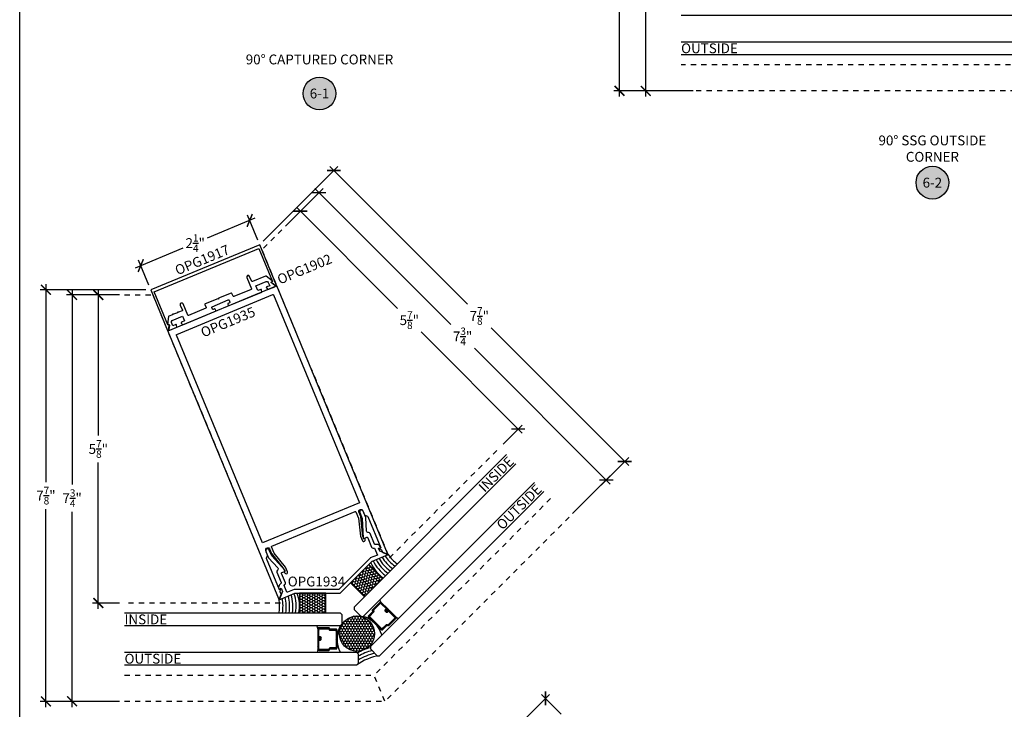
# Model space of a CAD drawing. Units: inches. Extents: x 0 to 304, y 0 to 43.
# Drawn here: x 114 to 133, y 13 to 26 of the extents above; entities that cross this region are included whole.
import ezdxf
from ezdxf.enums import TextEntityAlignment as Align

# ---------------------------------------------------------------- set-up
doc = ezdxf.new("R2010")
doc.units = ezdxf.units.IN
doc.header["$LTSCALE"] = 0.25
doc.header["$MEASUREMENT"] = 0
doc.linetypes.add('HIDDEN2', pattern=[0.1875, 0.125, -0.0625])
for name, color, linetype in [('Arcadia-Dim', 4, 'Continuous'), ('Arcadia-Hidden', 1, 'HIDDEN2'), ('Arcadia-Profile', 6, 'Continuous'), ('Arcadia-Shade', 8, 'Continuous'), ('Arcadia-Symb', 7, 'Continuous'), ('Arcadia-Symb-Text', 3, 'Continuous'), ('Arcadia-Text', 3, 'Continuous')]:
    doc.layers.add(name, color=color, linetype=linetype)
doc.layers.add('Arcadia-Mview', color=6, linetype='Continuous', plot=False)
doc.styles.get("Standard").update_dxf_attribs({"font": 'ARIALN.TTF'})
doc.dimstyles.new('Arcadia-2', dxfattribs={"dimscale": 2, "dimtxt": 0.0938, "dimasz": 0.0938, "dimexe": 0.0546, "dimexo": 0.0469, "dimgap": 0.0469, "dimtad": 0, "dimtih": 1, "dimdec": 4, "dimzin": 3, "dimdsep": 46, "dimlunit": 4, "dimtxsty": 'Standard', "dimblk": 'ARCHTICK', "dimcen": 0.0469, "dimdle": 0.0546, "dimclrd": 256, "dimclre": 256, "dimclrt": 256, "dimadec": 0, "dimazin": 0, "dimtfac": 0.75, "dimtdec": 4, "dimtix": 1, "dimtmove": 2, "dimatfit": 3, "dimfxl": 1, "dimtolj": 1, "dimtzin": 3, "dimlwd": -3, "dimlwe": -3, "dimarcsym": 0})

# ---------------------------------------------------------------- blocks, each defined once
blk = doc.blocks.new('_ArchTick')
at = {"color": 0, "linetype": 'ByBlock', "lineweight": -3, "const_width": 0.15}
blk.add_lwpolyline([(-0.5, -0.5), (0.5, 0.5)], dxfattribs=at)
blk = doc.blocks.new('*D66')
at = {"layer": 'Arcadia-Dim', "lineweight": -3}
for p, q in [((126.848, 32.684), (125.833, 32.684)), ((125.942, 32.793), (125.942, 29.068)), ((125.942, 24.825), (125.942, 28.549)), ((126.848, 24.934), (125.833, 24.934))]:
    blk.add_line(p, q, dxfattribs=at)
at = {"layer": 'Defpoints', "color": 0, "lineweight": -3}
for p in [(126.942, 32.684), (125.942, 24.934), (126.942, 24.934)]:
    blk.add_point(p, dxfattribs=at)
at = {"layer": 'Arcadia-Dim', "lineweight": -3, "xscale": 0.1876, "yscale": 0.1876, "zscale": 0.1876}
for p, rotation in [((125.942, 32.684), 90), ((125.942, 24.934), 270)]:
    blk.add_blockref('_ArchTick', p, dxfattribs=dict(at, rotation=rotation))
at = {"layer": 'Arcadia-Dim', "lineweight": -3, "insert": (125.942, 28.809), "char_height": 0.1876, "attachment_point": 5}
blk.add_mtext('\\A1;7{\\H0.75x;\\S3/4;}"', dxfattribs=at)
blk = doc.blocks.new('*D67')
at = {"layer": 'Arcadia-Dim', "lineweight": -3}
for p, q in [((127.348, 32.704), (125.333, 32.704)), ((125.442, 32.813), (125.442, 29.078)), ((125.442, 24.825), (125.442, 28.559)), ((126.848, 24.934), (125.333, 24.934))]:
    blk.add_line(p, q, dxfattribs=at)
at = {"layer": 'Defpoints', "color": 0, "lineweight": -3}
for p in [(127.442, 32.704), (125.442, 24.934), (126.942, 24.934)]:
    blk.add_point(p, dxfattribs=at)
at = {"layer": 'Arcadia-Dim', "lineweight": -3, "xscale": 0.1876, "yscale": 0.1876, "zscale": 0.1876}
for p, rotation in [((125.442, 32.704), 90), ((125.442, 24.934), 270)]:
    blk.add_blockref('_ArchTick', p, dxfattribs=dict(at, rotation=rotation))
at = {"layer": 'Arcadia-Dim', "lineweight": -3, "insert": (125.442, 28.819), "char_height": 0.1876, "attachment_point": 5}
blk.add_mtext('\\A1;7{\\H0.75x;\\S3/4;}"', dxfattribs=at)
blk = doc.blocks.new('Keynote')
at = {"layer": 'Arcadia-Symb', "lineweight": -3}
h = blk.add_hatch(color=8, dxfattribs=at)
h.dxf.hatch_style = 1
edge = h.paths.add_edge_path()
edge.add_arc((0, 0), 0.1562, 0, 360)
at = {"layer": 'Defpoints', "lineweight": -3}
blk.add_circle((0, 0), 0.1562, dxfattribs=at)
at = {"layer": 'Arcadia-Symb-Text'}
blk.add_attdef('KEYNOTE_BUBBLE', text='', height=0.0938, dxfattribs=at).set_placement((0, 0), align=Align.MIDDLE_CENTER)
blk = doc.blocks.new('*U50')
at = {"layer": 'Arcadia-Shade'}
h = blk.add_hatch(dxfattribs=at)
h.set_pattern_fill('HONEY', color=256, scale=0.25)
h.paths.add_polyline_path([(-0.5, 0.375), (-0.5, 0), (0, 0), (0, 0.375)])
at = {"layer": 'Arcadia-Profile', "lineweight": -3}
blk.add_lwpolyline([(-0.5, 0.375), (0, 0.375), (0, 0), (-0.5, 0)], close=True, dxfattribs=at)
blk = doc.blocks.new('*U48')
at = {"layer": 'Arcadia-Shade', "lineweight": -3}
h = blk.add_hatch(dxfattribs=at)
h.set_pattern_fill('ANSI31', color=256, scale=0.1, angle=180, style=0)
h.set_pattern_definition([(225, (-136.462062, -527.052722), (0.00883883476, -0.00883883476), [])])
edge = h.paths.add_edge_path()
edge.add_line((0.876, 0.166), (0.852, 0.166))
edge.add_arc((0.852, 0.186), 0.0197, 180, 270, ccw=False)
edge.add_line((0.832, 0.186), (0.832, 0.211))
edge.add_line((0.832, 0.211), (0.852, 0.211))
edge.add_line((0.852, 0.211), (0.852, 0.186))
edge.add_line((0.852, 0.186), (0.876, 0.186))
edge.add_line((0.876, 0.186), (0.876, 0.214))
edge.add_arc((0.896, 0.214), 0.0197, 90, 180, ccw=False)
edge.add_line((0.896, 0.234), (1.071, 0.234))
edge.add_arc((1.071, 0.214), 0.0197, 0, 90, ccw=False)
edge.add_line((1.091, 0.214), (1.091, 0.023))
edge.add_arc((1.071, 0.023), 0.0197, 294.5471, 360, ccw=False)
edge.add_line((1.08, 0.006), (1.064, -0.002))
edge.add_line((1.064, -0.002), (1.064, -0.117))
edge.add_arc((1.044, -0.117), 0.0197, -90, 0, ccw=False)
edge.add_line((1.044, -0.136), (0.706, -0.136))
edge.add_arc((0.706, -0.117), 0.0197, 180, 270, ccw=False)
edge.add_line((0.686, -0.117), (0.686, -0.002))
edge.add_line((0.686, -0.002), (0.67, 0.006))
edge.add_arc((0.679, 0.023), 0.0197, 180, 245.4529, ccw=False)
edge.add_line((0.659, 0.023), (0.659, 0.214))
edge.add_arc((0.679, 0.214), 0.0197, 90, 180, ccw=False)
edge.add_line((0.679, 0.234), (0.854, 0.234))
edge.add_arc((0.854, 0.214), 0.0197, 0, 90, ccw=False)
edge.add_line((0.874, 0.214), (0.874, 0.19))
edge.add_line((0.874, 0.19), (0.854, 0.19))
edge.add_line((0.854, 0.19), (0.854, 0.214))
edge.add_line((0.854, 0.214), (0.679, 0.214))
edge.add_line((0.679, 0.214), (0.679, 0.023))
edge.add_line((0.679, 0.023), (0.695, 0.016))
edge.add_arc((0.686, -0.002), 0.0197, 0, 65.4529, ccw=False)
edge.add_line((0.706, -0.002), (0.706, -0.117))
edge.add_line((0.706, -0.117), (1.044, -0.117))
edge.add_line((1.044, -0.117), (1.044, -0.002))
edge.add_arc((1.064, -0.002), 0.0197, 114.5471, 180, ccw=False)
edge.add_line((1.055, 0.016), (1.071, 0.023))
edge.add_line((1.071, 0.023), (1.071, 0.214))
edge.add_line((1.071, 0.214), (0.896, 0.214))
edge.add_line((0.896, 0.214), (0.896, 0.186))
edge.add_arc((0.876, 0.186), 0.0197, -90, 0, ccw=False)
h = blk.add_hatch(dxfattribs=at)
h.set_pattern_fill('HONEY', color=256, scale=0.25, angle=180, style=0)
h.set_pattern_definition([(180, (0.01345, -0.01345), (-0.046875, -0.0270633), [0.03125, -0.0625]), (300, (0.01345, -0.01345), (0.046875, -0.0270633), [0.03125, -0.0625]), (240, (0.01345, -0.01345), (0, -0.0541266), [-0.0625, 0.03125])])
h.paths.add_polyline_path([(0.229, -0.677, 1), (1.125, -0.677, 1)])
h = blk.add_hatch(dxfattribs=at)
h.set_pattern_fill('ANSI31', color=256, scale=0.1, angle=180, style=0)
h.set_pattern_definition([(225, (-136.436191, -527.027289), (0.00883883476, -0.00883883476), [])])
edge = h.paths.add_edge_path()
edge.add_line((-0.166, -0.876), (-0.166, -0.852))
edge.add_arc((-0.185, -0.852), 0.0197, 0, 90)
edge.add_line((-0.185, -0.832), (-0.21, -0.832))
edge.add_line((-0.21, -0.832), (-0.21, -0.852))
edge.add_line((-0.21, -0.852), (-0.185, -0.852))
edge.add_line((-0.185, -0.852), (-0.185, -0.876))
edge.add_line((-0.185, -0.876), (-0.214, -0.876))
edge.add_arc((-0.214, -0.896), 0.0197, 90, 180)
edge.add_line((-0.233, -0.896), (-0.233, -1.071))
edge.add_arc((-0.214, -1.071), 0.0197, 180, 270)
edge.add_line((-0.214, -1.091), (-0.023, -1.091))
edge.add_arc((-0.023, -1.071), 0.0197, 270, 335.4529)
edge.add_line((-0.005, -1.08), (0.002, -1.064))
edge.add_line((0.002, -1.064), (0.117, -1.064))
edge.add_arc((0.117, -1.044), 0.0197, 270, 360)
edge.add_line((0.137, -1.044), (0.137, -0.706))
edge.add_arc((0.117, -0.706), 0.0197, 0, 90)
edge.add_line((0.117, -0.686), (0.002, -0.686))
edge.add_line((0.002, -0.686), (-0.005, -0.67))
edge.add_arc((-0.023, -0.679), 0.0197, 24.5471, 90)
edge.add_line((-0.023, -0.659), (-0.214, -0.659))
edge.add_arc((-0.214, -0.679), 0.0197, 90, 180)
edge.add_line((-0.233, -0.679), (-0.233, -0.854))
edge.add_arc((-0.214, -0.854), 0.0197, 180, 270)
edge.add_line((-0.214, -0.874), (-0.189, -0.874))
edge.add_line((-0.189, -0.874), (-0.189, -0.854))
edge.add_line((-0.189, -0.854), (-0.214, -0.854))
edge.add_line((-0.214, -0.854), (-0.214, -0.679))
edge.add_line((-0.214, -0.679), (-0.023, -0.679))
edge.add_line((-0.023, -0.679), (-0.016, -0.695))
edge.add_arc((0.002, -0.686), 0.0197, 204.5471, 270)
edge.add_line((0.002, -0.706), (0.117, -0.706))
edge.add_line((0.117, -0.706), (0.117, -1.044))
edge.add_line((0.117, -1.044), (0.002, -1.044))
edge.add_arc((0.002, -1.064), 0.0197, 90, 155.4529)
edge.add_line((-0.016, -1.055), (-0.023, -1.071))
edge.add_line((-0.023, -1.071), (-0.214, -1.071))
edge.add_line((-0.214, -1.071), (-0.214, -0.896))
edge.add_line((-0.214, -0.896), (-0.185, -0.896))
edge.add_arc((-0.185, -0.876), 0.0197, 270, 360)
at = {"layer": 'Arcadia-Profile'}
for p, q in [((0.679, 0.234), (0.625, 0.243)), ((1.071, 0.234), (1.125, 0.243)), ((0.667, 0.008), (0.663, 0.012)), ((-0.233, -0.679), (-0.243, -0.625)), ((-0.007, -0.667), (-0.011, -0.663)), ((-0.233, -1.071), (-0.243, -1.125))]:
    blk.add_line(p, q, dxfattribs=at)
for points in [[(0.375, 8.322), (0.375, -0.198), (0.406, -0.229), (0.594, -0.229), (0.625, -0.198), (0.625, 8.322)], [(1.125, 8.322), (1.125, -0.948), (1.156, -0.979), (1.344, -0.979), (1.375, -0.948), (1.375, 8.322)], [(-8.322, -0.375), (0.198, -0.375), (0.23, -0.406), (0.23, -0.594), (0.198, -0.625), (-8.322, -0.625)], [(-8.322, -1.125), (0.948, -1.125), (0.98, -1.156), (0.98, -1.344), (0.948, -1.375), (-8.322, -1.375)]]:
    blk.add_lwpolyline(points, dxfattribs=at)
for points in [[(0.876, 0.166), (0.852, 0.166, -0.414214), (0.832, 0.186), (0.832, 0.211), (0.852, 0.211), (0.852, 0.186), (0.876, 0.186), (0.876, 0.214, -0.414214), (0.896, 0.234), (1.071, 0.234, -0.414214), (1.091, 0.214), (1.091, 0.023, -0.293619), (1.08, 0.006), (1.064, -0.002), (1.064, -0.117, -0.414214), (1.044, -0.136), (0.706, -0.136, -0.414214), (0.686, -0.117), (0.686, -0.002), (0.67, 0.006, -0.293619), (0.659, 0.023), (0.659, 0.214, -0.414214), (0.679, 0.234), (0.854, 0.234, -0.414214), (0.874, 0.214), (0.874, 0.19), (0.854, 0.19), (0.854, 0.214), (0.679, 0.214), (0.679, 0.023), (0.695, 0.016, -0.293619), (0.706, -0.002), (0.706, -0.117), (1.044, -0.117), (1.044, -0.002, -0.293619), (1.055, 0.016), (1.071, 0.023), (1.071, 0.214), (0.896, 0.214), (0.896, 0.186, -0.414214)], [(-0.166, -0.876), (-0.166, -0.852, 0.414214), (-0.185, -0.832), (-0.21, -0.832), (-0.21, -0.852), (-0.185, -0.852), (-0.185, -0.876), (-0.214, -0.876, 0.414214), (-0.233, -0.896), (-0.233, -1.071, 0.414214), (-0.214, -1.091), (-0.023, -1.091, 0.293619), (-0.005, -1.08), (0.002, -1.064), (0.117, -1.064, 0.414214), (0.137, -1.044), (0.137, -0.706, 0.414214), (0.117, -0.686), (0.002, -0.686), (-0.005, -0.67, 0.293619), (-0.023, -0.659), (-0.214, -0.659, 0.414214), (-0.233, -0.679), (-0.233, -0.854, 0.414214), (-0.214, -0.874), (-0.189, -0.874), (-0.189, -0.854), (-0.214, -0.854), (-0.214, -0.679), (-0.023, -0.679), (-0.016, -0.695, 0.293619), (0.002, -0.706), (0.117, -0.706), (0.117, -1.044), (0.002, -1.044, 0.293619), (-0.016, -1.055), (-0.023, -1.071), (-0.214, -1.071), (-0.214, -0.896), (-0.185, -0.896, 0.414214)]]:
    blk.add_lwpolyline(points, format="xyb", close=True, dxfattribs=at)
at = {"layer": 'Arcadia-Profile', "lineweight": -3}
blk.add_circle((0.677, -0.677), 0.448, dxfattribs=at)
for centre, radius, start, end in [((0.25, 2.685), 0.7, 259.7129, 280.2871), ((-2.685, -0.25), 0.7, 349.7129, 10.2871), ((0.875, -0.676), 0.539, 62.3833, 117.6167), ((0.676, -0.875), 0.539, 152.3833, 207.6167), ((1.499, -1.498), 0.541, 106.6264, 163.4424)]:
    blk.add_arc(centre, radius, start, end, dxfattribs=at)
at = {"layer": 'Arcadia-Shade', "lineweight": -3}
for centre, radius, start, end in [((0.249, 2.681), 0.821, 253.858, 278.8176), ((0.25, 2.679), 0.757, 256.4331, 279.5113), ((0.249, 2.682), 0.884, 253.6756, 278.2247), ((0.248, 2.683), 0.948, 254.8429, 277.712), ((0.247, 2.684), 1.011, 255.858, 277.2643), ((-2.682, -0.249), 0.884, 351.7753, 16.3244), ((-2.683, -0.248), 0.948, 352.288, 15.1571), ((-2.679, -0.25), 0.757, 350.4887, 13.5669), ((-2.681, -0.249), 0.821, 351.1824, 16.142), ((-2.684, -0.247), 1.011, 352.7357, 14.142), ((1.499, -1.498), 0.698, 122.3839, 147.6767), ((1.499, -1.498), 0.666, 124.1045, 145.9602), ((1.499, -1.498), 0.635, 123.6767, 146.3759), ((1.499, -1.498), 0.573, 115.0547, 154.9892), ((1.499, -1.498), 0.604, 120.7923, 149.2421)]:
    blk.add_arc(centre, radius, start, end, dxfattribs=at)
at = {"lineweight": -3, "rotation": 90}
blk.add_blockref('*U50', (0.375, 1.621), dxfattribs=at)
at = {"lineweight": -3, "xscale": -1}
blk.add_blockref('*U50', (-1.621, -0.375), dxfattribs=at)
blk = doc.blocks.new('*D78')
at = {"layer": 'Arcadia-Dim', "lineweight": -3}
for p, q in [((124.108, 13.425), (123.153, 12.47)), ((124.329, 13.05), (123.954, 13.425)), ((121.833, 11.149), (122.788, 12.105)), ((122.208, 10.929), (121.833, 11.304))]:
    blk.add_line(p, q, dxfattribs=at)
at = {"layer": 'Defpoints', "color": 0, "lineweight": -3}
for p in [(124.395, 12.984), (121.91, 11.227), (122.274, 10.862)]:
    blk.add_point(p, dxfattribs=at)
at = {"layer": 'Arcadia-Dim', "lineweight": -3, "xscale": 0.1876, "yscale": 0.1876, "zscale": 0.1876}
for p, rotation in [((124.031, 13.348), 45.00000000000304), ((121.91, 11.227), 225.0000000000031)]:
    blk.add_blockref('_ArchTick', p, dxfattribs=dict(at, rotation=rotation))
at = {"layer": 'Arcadia-Dim', "insert": (122.97, 12.287), "char_height": 0.1876, "attachment_point": 5}
blk.add_mtext('\\A1;3"', dxfattribs=at)
blk = doc.blocks.new('*D79')
at = {"layer": 'Arcadia-Dim', "lineweight": -3}
for p, q in [((115.906, 21.042), (115.391, 21.042)), ((115.5, 21.151), (115.5, 18.365)), ((115.5, 15.058), (115.5, 17.845)), ((115.906, 15.167), (115.391, 15.167))]:
    blk.add_line(p, q, dxfattribs=at)
at = {"layer": 'Defpoints', "color": 0, "lineweight": -3}
for p in [(116, 21.042), (115.5, 15.167), (116, 15.167)]:
    blk.add_point(p, dxfattribs=at)
at = {"layer": 'Arcadia-Dim', "lineweight": -3, "xscale": 0.1876, "yscale": 0.1876, "zscale": 0.1876}
for p, rotation in [((115.5, 21.042), 90), ((115.5, 15.167), 270)]:
    blk.add_blockref('_ArchTick', p, dxfattribs=dict(at, rotation=rotation))
at = {"layer": 'Arcadia-Dim', "lineweight": -3, "insert": (115.5, 18.105), "char_height": 0.1876, "attachment_point": 5}
blk.add_mtext('\\A1;5{\\H0.75x;\\S7/8;}"', dxfattribs=at)
blk = doc.blocks.new('*D80')
at = {"layer": 'Arcadia-Dim', "lineweight": -3}
for p, q in [((115.906, 21.042), (114.891, 21.042)), ((115, 21.151), (115, 17.427)), ((115, 13.183), (115, 16.908)), ((115.906, 13.292), (114.891, 13.292))]:
    blk.add_line(p, q, dxfattribs=at)
at = {"layer": 'Defpoints', "color": 0, "lineweight": -3}
for p in [(116, 21.042), (115, 13.292), (116, 13.292)]:
    blk.add_point(p, dxfattribs=at)
at = {"layer": 'Arcadia-Dim', "lineweight": -3, "xscale": 0.1876, "yscale": 0.1876, "zscale": 0.1876}
for p, rotation in [((115, 21.042), 90), ((115, 13.292), 270)]:
    blk.add_blockref('_ArchTick', p, dxfattribs=dict(at, rotation=rotation))
at = {"layer": 'Arcadia-Dim', "lineweight": -3, "insert": (115, 17.167), "char_height": 0.1876, "attachment_point": 5}
blk.add_mtext('\\A1;7{\\H0.75x;\\S3/4;}"', dxfattribs=at)
blk = doc.blocks.new('*D81')
at = {"layer": 'Arcadia-Dim', "lineweight": -3}
for p, q in [((114.5, 21.249), (114.5, 17.475)), ((116.406, 21.14), (114.391, 21.14)), ((114.5, 13.183), (114.5, 16.958)), ((115.906, 13.292), (114.391, 13.292))]:
    blk.add_line(p, q, dxfattribs=at)
at = {"layer": 'Defpoints', "color": 0, "lineweight": -3}
for p in [(116.5, 21.14), (114.5, 13.292), (116, 13.292)]:
    blk.add_point(p, dxfattribs=at)
at = {"layer": 'Arcadia-Dim', "lineweight": -3, "xscale": 0.1876, "yscale": 0.1876, "zscale": 0.1876}
for p, rotation in [((114.5, 21.14), 90), ((114.5, 13.292), 270)]:
    blk.add_blockref('_ArchTick', p, dxfattribs=dict(at, rotation=rotation))
at = {"layer": 'Arcadia-Dim', "lineweight": -3, "insert": (114.5, 17.216), "char_height": 0.1876, "attachment_point": 5}
blk.add_mtext('\\A1;7{\\H0.75x;\\S7/8;}"', dxfattribs=at)
blk = doc.blocks.new('*U49')
at = {"layer": 'Arcadia-Profile', "lineweight": -3}
h = blk.add_hatch(dxfattribs=at)
h.set_pattern_fill('ANSI31', color=256, scale=0.1, angle=90.128, style=0)
h.set_pattern_definition([(135.12798, (10.775061, -13.888786), (-0.008819069, -0.008858556), [])])
edge = h.paths.add_edge_path()
edge.add_line((0.876, -0.363), (0.859, -0.346))
edge.add_arc((0.873, -0.332), 0.0197, 135, 225, ccw=False)
edge.add_line((0.859, -0.318), (0.876, -0.301))
edge.add_line((0.876, -0.301), (0.89, -0.315))
edge.add_line((0.89, -0.315), (0.873, -0.332))
edge.add_line((0.873, -0.332), (0.89, -0.349))
edge.add_line((0.89, -0.349), (0.91, -0.329))
edge.add_arc((0.923, -0.343), 0.0197, 45, 135, ccw=False)
edge.add_line((0.937, -0.329), (1.062, -0.454))
edge.add_arc((1.048, -0.467), 0.0197, -45, 45, ccw=False)
edge.add_line((1.062, -0.481), (0.927, -0.616))
edge.add_arc((0.913, -0.602), 0.0197, 249.5471, 315, ccw=False)
edge.add_line((0.906, -0.621), (0.89, -0.614))
edge.add_line((0.89, -0.614), (0.808, -0.696))
edge.add_arc((0.794, -0.682), 0.0197, 225, 315, ccw=False)
edge.add_line((0.781, -0.696), (0.542, -0.457))
edge.add_arc((0.556, -0.443), 0.0197, 135, 225, ccw=False)
edge.add_line((0.542, -0.429), (0.623, -0.348))
edge.add_line((0.623, -0.348), (0.617, -0.331))
edge.add_arc((0.635, -0.324), 0.0197, 135, 200.4529, ccw=False)
edge.add_line((0.621, -0.311), (0.756, -0.176))
edge.add_arc((0.77, -0.19), 0.0197, 45, 135, ccw=False)
edge.add_line((0.784, -0.176), (0.908, -0.3))
edge.add_arc((0.894, -0.314), 0.0197, -45, 45, ccw=False)
edge.add_line((0.908, -0.328), (0.891, -0.345))
edge.add_line((0.891, -0.345), (0.877, -0.331))
edge.add_line((0.877, -0.331), (0.894, -0.314))
edge.add_line((0.894, -0.314), (0.77, -0.19))
edge.add_line((0.77, -0.19), (0.635, -0.324))
edge.add_line((0.635, -0.324), (0.641, -0.341))
edge.add_arc((0.623, -0.348), 0.0197, -45, 20.4529, ccw=False)
edge.add_line((0.637, -0.362), (0.556, -0.443))
edge.add_line((0.556, -0.443), (0.794, -0.682))
edge.add_line((0.794, -0.682), (0.876, -0.601))
edge.add_arc((0.89, -0.614), 0.0197, 69.5471, 135, ccw=False)
edge.add_line((0.897, -0.596), (0.913, -0.602))
edge.add_line((0.913, -0.602), (1.048, -0.467))
edge.add_line((1.048, -0.467), (0.923, -0.343))
edge.add_line((0.923, -0.343), (0.904, -0.363))
edge.add_arc((0.89, -0.349), 0.0197, 225, 315, ccw=False)
h = blk.add_hatch(dxfattribs=at)
h.set_pattern_fill('ANSI31', color=256, scale=0.1, angle=90, style=0)
h.set_pattern_definition([(135, (10.859602, -13.865091), (-0.008838835, -0.008838835), [])])
edge = h.paths.add_edge_path()
edge.add_line((-0.362, -0.876), (-0.362, -0.852))
edge.add_arc((-0.382, -0.852), 0.0197, 0, 90)
edge.add_line((-0.382, -0.832), (-0.407, -0.832))
edge.add_line((-0.407, -0.832), (-0.407, -0.852))
edge.add_line((-0.407, -0.852), (-0.382, -0.852))
edge.add_line((-0.382, -0.852), (-0.382, -0.876))
edge.add_line((-0.382, -0.876), (-0.41, -0.876))
edge.add_arc((-0.41, -0.896), 0.0197, 90, 180)
edge.add_line((-0.43, -0.896), (-0.43, -1.071))
edge.add_arc((-0.41, -1.071), 0.0197, 180, 270)
edge.add_line((-0.41, -1.091), (-0.22, -1.091))
edge.add_arc((-0.22, -1.071), 0.0197, 270, 335.4529)
edge.add_line((-0.202, -1.08), (-0.195, -1.064))
edge.add_line((-0.195, -1.064), (-0.08, -1.064))
edge.add_arc((-0.08, -1.044), 0.0197, 270, 360)
edge.add_line((-0.06, -1.044), (-0.06, -0.706))
edge.add_arc((-0.08, -0.706), 0.0197, 0, 90)
edge.add_line((-0.08, -0.686), (-0.195, -0.686))
edge.add_line((-0.195, -0.686), (-0.202, -0.67))
edge.add_arc((-0.22, -0.679), 0.0197, 24.5471, 90)
edge.add_line((-0.22, -0.659), (-0.41, -0.659))
edge.add_arc((-0.41, -0.679), 0.0197, 90, 180)
edge.add_line((-0.43, -0.679), (-0.43, -0.854))
edge.add_arc((-0.41, -0.854), 0.0197, 180, 270)
edge.add_line((-0.41, -0.874), (-0.386, -0.874))
edge.add_line((-0.386, -0.874), (-0.386, -0.854))
edge.add_line((-0.386, -0.854), (-0.41, -0.854))
edge.add_line((-0.41, -0.854), (-0.41, -0.679))
edge.add_line((-0.41, -0.679), (-0.22, -0.679))
edge.add_line((-0.22, -0.679), (-0.212, -0.695))
edge.add_arc((-0.195, -0.686), 0.0197, 204.5471, 270)
edge.add_line((-0.195, -0.706), (-0.08, -0.706))
edge.add_line((-0.08, -0.706), (-0.08, -1.044))
edge.add_line((-0.08, -1.044), (-0.195, -1.044))
edge.add_arc((-0.195, -1.064), 0.0197, 90, 155.4529)
edge.add_line((-0.212, -1.055), (-0.22, -1.071))
edge.add_line((-0.22, -1.071), (-0.41, -1.071))
edge.add_line((-0.41, -1.071), (-0.41, -0.896))
edge.add_line((-0.41, -0.896), (-0.382, -0.896))
edge.add_arc((-0.382, -0.876), 0.0197, 270, 360)
at = {"layer": 'Arcadia-Shade'}
h = blk.add_hatch(dxfattribs=at)
h.set_pattern_fill('HONEY', color=256, scale=0.25, angle=90, style=0)
h.set_pattern_definition([(90, (-0.00327, 0.00789), (-0.0270633, 0.046875), [0.03125, -0.0625]), (210, (-0.00327, 0.00789), (-0.0270633, -0.046875), [0.03125, -0.0625]), (150, (-0.00327, 0.00789), (-0.0541266, 0), [-0.0625, 0.03125])])
edge = h.paths.add_edge_path()
edge.add_arc((0.32, -0.772), 0.337, 0, 360)
at = {"layer": 'Arcadia-Profile'}
for p, q in [((0.784, -0.176), (0.753, -0.131)), ((1.062, -0.454), (1.106, -0.485)), ((-0.43, -0.679), (-0.439, -0.625)), ((-0.43, -1.071), (-0.439, -1.125))]:
    blk.add_line(p, q, dxfattribs=at)
for points in [[(3.174, 2.644), (0.264, -0.266), (0.264, -0.311), (0.397, -0.443), (0.441, -0.443), (3.351, 2.467)], [(3.704, 2.114), (0.575, -1.016), (0.575, -1.061), (0.707, -1.193), (0.751, -1.193), (3.881, 1.937)], [(-4.114, -0.375), (0.002, -0.375), (0.033, -0.406), (0.033, -0.594), (0.002, -0.625), (-4.114, -0.625)], [(-4.114, -1.125), (0.312, -1.125), (0.344, -1.156), (0.344, -1.344), (0.312, -1.375), (-4.114, -1.375)]]:
    blk.add_lwpolyline(points, dxfattribs=at)
for points in [[(0.876, -0.363), (0.859, -0.346, -0.414214), (0.859, -0.318), (0.876, -0.301), (0.89, -0.315), (0.873, -0.332), (0.89, -0.349), (0.91, -0.329, -0.414214), (0.937, -0.329), (1.062, -0.454, -0.414214), (1.062, -0.481), (0.927, -0.616, -0.293619), (0.906, -0.621), (0.89, -0.614), (0.808, -0.696, -0.414214), (0.781, -0.696), (0.542, -0.457, -0.414214), (0.542, -0.429), (0.623, -0.348), (0.617, -0.331, -0.293619), (0.621, -0.311), (0.756, -0.176, -0.414214), (0.784, -0.176), (0.908, -0.3, -0.414214), (0.908, -0.328), (0.891, -0.345), (0.877, -0.331), (0.894, -0.314), (0.77, -0.19), (0.635, -0.324), (0.641, -0.341, -0.293619), (0.637, -0.362), (0.556, -0.443), (0.794, -0.682), (0.876, -0.601, -0.293619), (0.897, -0.596), (0.913, -0.602), (1.048, -0.467), (0.923, -0.343), (0.904, -0.363, -0.414214)], [(-0.362, -0.876), (-0.362, -0.852, 0.414214), (-0.382, -0.832), (-0.407, -0.832), (-0.407, -0.852), (-0.382, -0.852), (-0.382, -0.876), (-0.41, -0.876, 0.414214), (-0.43, -0.896), (-0.43, -1.071, 0.414214), (-0.41, -1.091), (-0.22, -1.091, 0.293619), (-0.202, -1.08), (-0.195, -1.064), (-0.08, -1.064, 0.414214), (-0.06, -1.044), (-0.06, -0.706, 0.414214), (-0.08, -0.686), (-0.195, -0.686), (-0.202, -0.67, 0.293619), (-0.22, -0.659), (-0.41, -0.659, 0.414214), (-0.43, -0.679), (-0.43, -0.854, 0.414214), (-0.41, -0.874), (-0.386, -0.874), (-0.386, -0.854), (-0.41, -0.854), (-0.41, -0.679), (-0.22, -0.679), (-0.212, -0.695, 0.293619), (-0.195, -0.706), (-0.08, -0.706), (-0.08, -1.044), (-0.195, -1.044, 0.293619), (-0.212, -1.055), (-0.22, -1.071), (-0.41, -1.071), (-0.41, -0.896), (-0.382, -0.896, 0.414214)]]:
    blk.add_lwpolyline(points, format="xyb", close=True, dxfattribs=at)
blk.add_circle((0.32, -0.772), 0.337, dxfattribs=at)
at = {"layer": 'Arcadia-Profile', "lineweight": -3}
for centre, radius, start, end in [((1.488, 1.135), 0.7, 214.7128, 235.2872), ((-1.855, -0.25), 0.7, 349.7128, 10.2872), ((0.885, -2.137), 0.954, 98.0761, 126.9239)]:
    blk.add_arc(centre, radius, start, end, dxfattribs=at)
at = {"layer": 'Arcadia-Profile'}
for centre, start, end in [((0.281, -0.956), 17.2738, 72.7262), ((0.477, -0.875), 152.2738, 207.7262)]:
    blk.add_arc(centre, 0.537, start, end, dxfattribs=at)
at = {"layer": 'Arcadia-Shade', "lineweight": -3}
for centre, radius, start, end in [((1.219, 0.865), 0.697, 203.9625, 235.3081), ((1.263, 0.909), 0.697, 204.6341, 235.3081), ((1.308, 0.954), 0.697, 206.6174, 235.3081), ((1.352, 0.998), 0.697, 208.6076, 235.3081), ((1.397, 1.043), 0.697, 210.608, 235.3081), ((1.442, 1.088), 0.697, 212.6216, 235.3081), ((-1.473, -0.25), 0.697, 349.6919, 21.0375), ((-1.788, -0.25), 0.697, 349.6919, 12.3784), ((-1.725, -0.25), 0.697, 349.6919, 14.392), ((-1.662, -0.25), 0.697, 349.6919, 16.3924), ((-1.599, -0.25), 0.697, 349.6919, 18.3826), ((-1.536, -0.25), 0.697, 349.6919, 20.3659), ((0.885, -2.137), 1.141, 105.8012, 119.1988), ((0.885, -2.137), 1.079, 104.8559, 120.1441), ((0.885, -2.137), 1.016, 102.7876, 122.2124)]:
    blk.add_arc(centre, radius, start, end, dxfattribs=at)
at = {"lineweight": -3, "rotation": 45.00000000001853}
blk.add_blockref('*U50', (0.814, 0.284), dxfattribs=at)
at = {"lineweight": -3, "xscale": -1, "rotation": 359.9999999999755}
blk.add_blockref('*U50', (-0.776, -0.375), dxfattribs=at)
blk = doc.blocks.new('*D82')
at = {"layer": 'Arcadia-Dim', "lineweight": -3}
for p, q in [((118.543, 22.088), (118.346, 22.564)), ((118.488, 22.505), (117.576, 22.127)), ((116.208, 21.56), (117.12, 21.938)), ((116.464, 21.226), (116.267, 21.703))]:
    blk.add_line(p, q, dxfattribs=at)
at = {"layer": 'Defpoints', "color": 0, "lineweight": -3}
for p in [(118.387, 22.463), (118.579, 22.001), (116.5, 21.14)]:
    blk.add_point(p, dxfattribs=at)
at = {"layer": 'Arcadia-Dim', "lineweight": -3, "xscale": 0.1876, "yscale": 0.1876, "zscale": 0.1876}
for p, rotation in [((118.387, 22.463), 22.50000708572857), ((116.309, 21.602), 202.5000070857286)]:
    blk.add_blockref('_ArchTick', p, dxfattribs=dict(at, rotation=rotation))
at = {"layer": 'Arcadia-Dim', "insert": (117.348, 22.032), "char_height": 0.1876, "attachment_point": 5}
blk.add_mtext('\\A1;2{\\H0.75x;\\S1/4;}"', dxfattribs=at)
blk = doc.blocks.new('*D83')
at = {"layer": 'Arcadia-Dim', "lineweight": -3}
for p, q in [((119.068, 22.352), (119.432, 22.716)), ((119.278, 22.716), (121.208, 20.786)), ((123.586, 18.408), (121.656, 20.338)), ((123.222, 18.197), (123.586, 18.562))]:
    blk.add_line(p, q, dxfattribs=at)
at = {"layer": 'Defpoints', "color": 0, "lineweight": -3}
for p in [(119.001, 22.285), (123.509, 18.485), (123.156, 18.131)]:
    blk.add_point(p, dxfattribs=at)
at = {"layer": 'Arcadia-Dim', "lineweight": -3, "xscale": 0.1876, "yscale": 0.1876, "zscale": 0.1876}
for p, rotation in [((119.355, 22.639), 135.0000000000284), ((123.509, 18.485), 315.0000000000284)]:
    blk.add_blockref('_ArchTick', p, dxfattribs=dict(at, rotation=rotation))
at = {"layer": 'Arcadia-Dim', "lineweight": -3, "insert": (121.432, 20.562), "char_height": 0.1876, "attachment_point": 5}
blk.add_mtext('\\A1;5{\\H0.75x;\\S7/8;}"', dxfattribs=at)
blk = doc.blocks.new('*D84')
at = {"layer": 'Arcadia-Dim', "lineweight": -3}
for p, q in [((119.068, 22.352), (119.786, 23.07)), ((119.631, 23.07), (122.223, 20.478)), ((125.266, 17.435), (122.674, 20.027)), ((124.548, 16.872), (125.266, 17.59))]:
    blk.add_line(p, q, dxfattribs=at)
at = {"layer": 'Defpoints', "color": 0, "lineweight": -3}
for p in [(119.001, 22.285), (125.188, 17.512), (124.481, 16.805)]:
    blk.add_point(p, dxfattribs=at)
at = {"layer": 'Arcadia-Dim', "lineweight": -3, "xscale": 0.1876, "yscale": 0.1876, "zscale": 0.1876}
for p, rotation in [((119.708, 22.993), 135.0000000000284), ((125.188, 17.512), 315.0000000000284)]:
    blk.add_blockref('_ArchTick', p, dxfattribs=dict(at, rotation=rotation))
at = {"layer": 'Arcadia-Dim', "lineweight": -3, "insert": (122.448, 20.252), "char_height": 0.1876, "attachment_point": 5}
blk.add_mtext('\\A1;7{\\H0.75x;\\S3/4;}"', dxfattribs=at)
blk = doc.blocks.new('*D85')
at = {"layer": 'Arcadia-Dim', "lineweight": -3}
for p, q in [((118.645, 22.067), (120.07, 23.492)), ((119.916, 23.492), (122.544, 20.864)), ((125.619, 17.789), (122.991, 20.417)), ((124.548, 16.872), (125.619, 17.943))]:
    blk.add_line(p, q, dxfattribs=at)
at = {"layer": 'Defpoints', "color": 0, "lineweight": -3}
for p in [(118.579, 22.001), (125.542, 17.866), (124.481, 16.805)]:
    blk.add_point(p, dxfattribs=at)
at = {"layer": 'Arcadia-Dim', "lineweight": -3, "xscale": 0.1876, "yscale": 0.1876, "zscale": 0.1876}
for p, rotation in [((119.993, 23.415), 135.0000000000284), ((125.542, 17.866), 315.0000000000284)]:
    blk.add_blockref('_ArchTick', p, dxfattribs=dict(at, rotation=rotation))
at = {"layer": 'Arcadia-Dim', "lineweight": -3, "insert": (122.767, 20.641), "char_height": 0.1876, "attachment_point": 5}
blk.add_mtext('\\A1;7{\\H0.75x;\\S7/8;}"', dxfattribs=at)

msp = doc.modelspace()

# ---------------------------------------------------------------- linework, layer by layer
at = {"layer": 'Arcadia-Hidden', "lineweight": -3}
for p, q in [((136.50157, 25.4339), (126.61685, 25.4339)), ((137.00157, 24.9339), (126.61685, 24.9339)), ((124.12779, 17.15889), (120.76115, 13.79225)), ((124.48134, 16.80534), (120.96826, 13.29225)), ((116, 13.79225), (120.76115, 13.79225)), ((120.96826, 13.29225), (120.76115, 13.79225)), ((116, 13.29225), (120.96826, 13.29225))]:
    msp.add_line(p, q, dxfattribs=at)
for points in [[(119.00127, 22.28542), (118.61914, 21.90329), (121.05264, 16.02829), (123.15552, 18.13116)], [(116, 21.04225), (116.54041, 21.04225), (118.97391, 15.16725), (116, 15.16725)]]:
    msp.add_lwpolyline(points, dxfattribs=at)
at = {"layer": 'Arcadia-Mview', "lineweight": -3}
msp.add_lwpolyline([(114, 37.31833), (146, 37.31833), (146, 0), (114, 0)], close=True, dxfattribs=at)
at = {"layer": 'Arcadia-Profile'}
for points in [[(118.80964, 21.29444, 0.5648405), (118.80708, 21.2775), (118.88456, 21.21326, 0.78242401), (118.90018, 21.22479), (118.57873, 22.00085), (116.5, 21.13981), (116.82145, 20.36375, 0.78242401), (116.84065, 20.36665), (116.85001, 20.46686, 0.5648405), (116.83623, 20.47703), (116.82514, 20.47243), (116.56454, 21.1016), (118.56012, 21.92819), (118.82072, 21.29903)], [(117.0833, 20.50729), (117.11003, 20.47246), (117.7353, 20.73145, 0.41421356), (117.74071, 20.74452), (117.73038, 20.76946, 0.41421356), (117.71732, 20.77488), (117.69145, 20.76416, -0.41421356), (117.67838, 20.76957), (117.66384, 20.80468, -0.41421356), (117.66925, 20.81775), (117.97968, 20.94633, -0.41421356), (117.99274, 20.94092), (118.00728, 20.90581, -0.41421356), (118.00187, 20.89274), (117.976, 20.88203, 0.41421356), (117.97059, 20.86896), (117.98092, 20.84402, 0.41421356), (117.99399, 20.83861), (118.61927, 21.0976), (118.61353, 21.14114, 0.49314543), (118.59979, 21.14907), (118.54205, 21.12515), (118.50455, 21.21569), (118.70318, 21.29797, -0.41421356), (118.74238, 21.28173), (118.7684, 21.21891), (118.71066, 21.19499, 0.49314543), (118.70655, 21.17966), (118.73328, 21.14483), (118.86613, 21.19986, 0.58318276), (118.86931, 21.22577), (118.80261, 21.27513, -0.58318276), (118.80473, 21.29241), (118.81148, 21.2952, 0.57735027), (118.81374, 21.31238), (118.70015, 21.39954, 0.26794919), (118.69024, 21.40085), (118.43856, 21.2966, -0.41421356), (118.4255, 21.30201), (118.38646, 21.39625, 0.41421356), (118.34727, 21.41248, 0.41421356), (118.33103, 21.37329), (118.41905, 21.16079, -0.41421356), (118.41364, 21.14773), (118.08289, 21.01073, -0.41421356), (118.06982, 21.01614), (118.04686, 21.07157, 0.41421356), (118.0338, 21.07698), (117.79543, 20.97825), (117.79002, 20.96519), (117.77696, 20.9706), (117.5386, 20.87187, 0.41421356), (117.53318, 20.8588), (117.55614, 20.80337, -0.41421356), (117.55073, 20.7903), (117.21998, 20.6533, -0.41421356), (117.20692, 20.65871), (117.1189, 20.87121, 0.41421356), (117.0797, 20.88744, 0.41421356), (117.06347, 20.84824), (117.1025, 20.75401, -0.41421356), (117.09709, 20.74094), (117.02669, 20.71178, 1), (117.00821, 20.70413), (116.9343, 20.67351, 1), (116.91582, 20.66586), (116.84542, 20.6367, 0.26794919), (116.83933, 20.62876), (116.82064, 20.48681, 0.57735027), (116.83438, 20.47626), (116.84113, 20.47906, -0.58318276), (116.85485, 20.46834), (116.84258, 20.38628, 0.58318276), (116.86316, 20.3702), (116.99601, 20.42523), (116.99028, 20.46876, 0.49314543), (116.97654, 20.47669), (116.91879, 20.45278), (116.89277, 20.5156, -0.41421356), (116.90901, 20.5548), (117.10764, 20.63707), (117.14515, 20.54653), (117.0874, 20.52262, 0.49314543)], [(118.98974, 15.33045, 0.19891237), (118.98974, 15.3381), (118.97125, 15.38274), (118.97629, 15.42107, 0.58904502), (118.96926, 15.42627), (118.95576, 15.42012), (118.7089, 16.0161, -0.19891237), (118.7089, 16.02375), (118.73008, 16.07489, 0.19891237), (118.73008, 16.08255), (118.6934, 16.17111, -0.41421356), (118.71018, 16.21161), (118.72681, 16.2185, -0.41421356), (118.76731, 16.20172), (118.80503, 16.11066, 0.07114754), (118.80648, 16.10822), (119.0415, 15.81415), (119.05949, 15.77073), (119.05025, 15.7669, 0.41421356), (119.04484, 15.75383), (119.04614, 15.75069, 0.1316525), (119.04929, 15.74659), (119.06884, 15.73077, 0.76732699), (119.10716, 15.76017), (119.06944, 15.85122), (118.85676, 16.11748, -0.07114754), (118.85532, 16.11992), (118.80547, 16.24026, -0.41421356), (118.81088, 16.25333), (120.39995, 16.91154, -0.41421356), (120.41302, 16.90613), (120.46287, 16.78579, -0.07114754), (120.46357, 16.78304), (120.50145, 16.44438), (120.53917, 16.35333, 0.76732699), (120.58705, 16.35963), (120.58969, 16.38464, 0.1316525), (120.58902, 16.38978), (120.58772, 16.39292, 0.41421356), (120.57465, 16.39833), (120.56541, 16.3945), (120.54743, 16.43792), (120.50567, 16.81205, 0.07114754), (120.50497, 16.81479), (120.46725, 16.90586, -0.41421356), (120.48403, 16.94636), (120.50066, 16.95325, -0.41421356), (120.54116, 16.93648), (120.57784, 16.84792, 0.19891237), (120.58326, 16.8425), (120.6344, 16.82132, -0.19891237), (120.63981, 16.81591), (120.88667, 16.21993), (120.87278, 16.21473, 0.58904502), (120.87149, 16.20608), (120.90216, 16.18255), (120.92064, 16.13791, 0.19891237), (120.92606, 16.1325), (121.00445, 16.10003, 0.66817864), (121.01752, 16.11309), (118.90401, 21.21555), (116.82528, 20.35451), (118.93879, 15.25206, 0.66817864), (118.95726, 15.25206)], [(116.99243, 20.27762, -0.41421356), (116.99784, 20.29069), (118.82712, 21.0484, -0.41421356), (118.84019, 21.04299), (120.48146, 17.0806), (118.6337, 16.31523)], [(120.72682, 15.96655), (121.02675, 16.09079), (120.86827, 16.15644), (120.84346, 16.21634), (120.87319, 16.21634, 0.53451114), (120.88243, 16.23017), (120.87502, 16.24807, 0.30334668), (120.81774, 16.28634), (120.77492, 16.28634, -0.30334668), (120.76569, 16.29251), (120.68348, 16.49097, 0.33940148), (120.6508, 16.50984, -0.43836059), (120.6158, 16.53906), (120.60319, 16.7964, 0.08614277), (120.60244, 16.79974), (120.55283, 16.91951, 1), (120.48816, 16.89272), (120.53382, 16.78165), (120.55231, 16.40457, 0.52999716), (120.56644, 16.39596), (120.62013, 16.42043, -0.42447482), (120.64021, 16.41252), (120.71354, 16.23548, 0.30334668), (120.74218, 16.21634), (120.76769, 16.21634), (120.82323, 16.08225), (120.68716, 16.02589, 0.0984914), (120.68392, 16.02373), (120.08495, 15.42475), (119.23787, 15.42475, 0.0984914), (119.23404, 15.42399), (119.10722, 15.37146, -0.41421356), (119.09415, 15.37687), (119.04244, 15.50172), (119.06047, 15.51975, 0.30334668), (119.06719, 15.55354), (118.99386, 15.73058, -0.42447482), (119.00246, 15.75037), (119.05773, 15.77103, 0.52999716), (119.06164, 15.78711), (118.80807, 16.06682), (118.76182, 16.17765, 1), (118.69715, 16.15086), (118.74676, 16.0311, 0.08614277), (118.74859, 16.02821), (118.92164, 15.83731, -0.43836059), (118.91755, 15.7919, 0.33940148), (118.90779, 15.75545), (118.98999, 15.557, -0.30334668), (118.98782, 15.5461), (118.95755, 15.51583, 0.30334668), (118.94411, 15.44826), (118.95152, 15.43036, 0.53451114), (118.96783, 15.42712), (118.98886, 15.44814), (119.01367, 15.38824), (118.94803, 15.22975), (119.24797, 15.35399, -0.0984914), (119.25179, 15.35475), (120.11394, 15.35475), (120.72357, 15.96438, -0.0984914)]]:
    msp.add_lwpolyline(points, format="xyb", close=True, dxfattribs=at)

# ---------------------------------------------------------------- block references
at = {"layer": 'Arcadia-Dim', "lineweight": -3}
for name, p in [('*U48', (134.93907, 26.9964)), ('*U49', (120.11394, 15.35475))]:
    msp.add_blockref(name, p, dxfattribs=at)
at = {"layer": 'Arcadia-Symb', "lineweight": -3, "xscale": 2, "yscale": 2, "zscale": 2}
for p, values in [((119.71896, 24.88451), {'KEYNOTE_BUBBLE': '6-1'}), ((131.40966, 23.1839), {'KEYNOTE_BUBBLE': '6-2'})]:
    msp.add_blockref('Keynote', p, dxfattribs=at).add_auto_attribs(values)

# ---------------------------------------------------------------- texts
at = {"layer": 'Arcadia-Text', "lineweight": -3}
for s, p in [('OUTSIDE', (126.61685, 25.65265)), ('INSIDE', (116, 14.761)), ('OUTSIDE', (116, 14.011))]:
    msp.add_text(s, height=0.1875, dxfattribs=at).set_placement(p)
msp.add_text('OPG1917', height=0.1875, rotation=22.5, dxfattribs=at).set_placement((117.53936, 21.57033), align=Align.BOTTOM_CENTER)
msp.add_text('OPG1902', height=0.1875, rotation=22.5, dxfattribs=at).set_placement((118.89006, 21.41258), align=Align.TOP_LEFT)
msp.add_text('OPG1935', height=0.1875, rotation=22.5, dxfattribs=at).set_placement((117.9364, 20.6118), align=Align.TOP_CENTER)
for s, p in [('INSIDE', (123.44278, 17.8439)), ('OUTSIDE', (123.97311, 17.31357))]:
    msp.add_text(s, height=0.1875, rotation=45, dxfattribs=at).set_placement(p, align=Align.RIGHT)
msp.add_text('OPG1934', height=0.1875, dxfattribs=at).set_placement((119.66141, 15.42475), align=Align.BOTTOM_CENTER)
at = {"layer": 'Arcadia-Text', "char_height": 0.1875, "width": 3, "attachment_point": 5}
for s, insert in [('90%%D CAPTURED CORNER', (119.71896, 25.50951)), ('90%%D SSG OUTSIDE CORNER', (131.40966, 23.8089))]:
    msp.add_mtext(s, dxfattribs=dict(at, insert=insert))

# ---------------------------------------------------------------- dimensions: what is measured, and where the dimension line sits
at = {"layer": 'Arcadia-Dim', "lineweight": -3}
for base, p1, p2, angle, picture, middle in [((125.44213, 24.9339), (127.44213, 32.70351), (126.94213, 24.9339), 90, '*D67', (125.44213, 28.81871)), ((125.94213, 24.9339), (126.94213, 32.6839), (126.94213, 24.9339), 90, '*D66', (125.94213, 28.8089)), ((125.542, 17.866), (118.57873, 22.00085), (124.48134, 16.80534), 135, '*D85', (122.76747, 20.64053)), ((125.18845, 17.51245), (119.00127, 22.28542), (124.48134, 16.80534), 135, '*D84', (122.44841, 20.25248)), ((123.50907, 18.48472), (119.00127, 22.28542), (123.15552, 18.13116), 135, '*D83', (121.43194, 20.56184)), ((114.5, 13.29225), (116.5, 21.13981), (116, 13.29225), 90, '*D81', (114.5, 17.21603)), ((115, 13.29225), (116, 21.04225), (116, 13.29225), 90, '*D80', (115, 17.16725)), ((115.5, 15.16725), (116, 21.04225), (116, 15.16725), 90, '*D79', (115.5, 18.10475))]:
    dim = msp.add_linear_dim(base=base, p1=p1, p2=p2, angle=angle, dimstyle='Arcadia-2', dxfattribs=at)
    dim.commit()
    dim.dimension.update_dxf_attribs({"geometry": picture, "text_midpoint": middle})
at = {"layer": 'Arcadia-Dim'}
for p1, p2, distance, picture, middle in [((116.5, 21.13981), (118.57873, 22.00085), 0.5, '*D82', (117.34802, 22.03227)), ((124.3952, 12.98372), (122.27388, 10.8624), -0.51499, '*D78', (122.97039, 12.28721))]:
    dim = msp.add_aligned_dim(p1=p1, p2=p2, distance=distance, dimstyle='Arcadia-2', dxfattribs=at)
    dim.commit()
    dim.dimension.update_dxf_attribs({"geometry": picture, "text_midpoint": middle})

doc.saveas('drawing.dxf')
